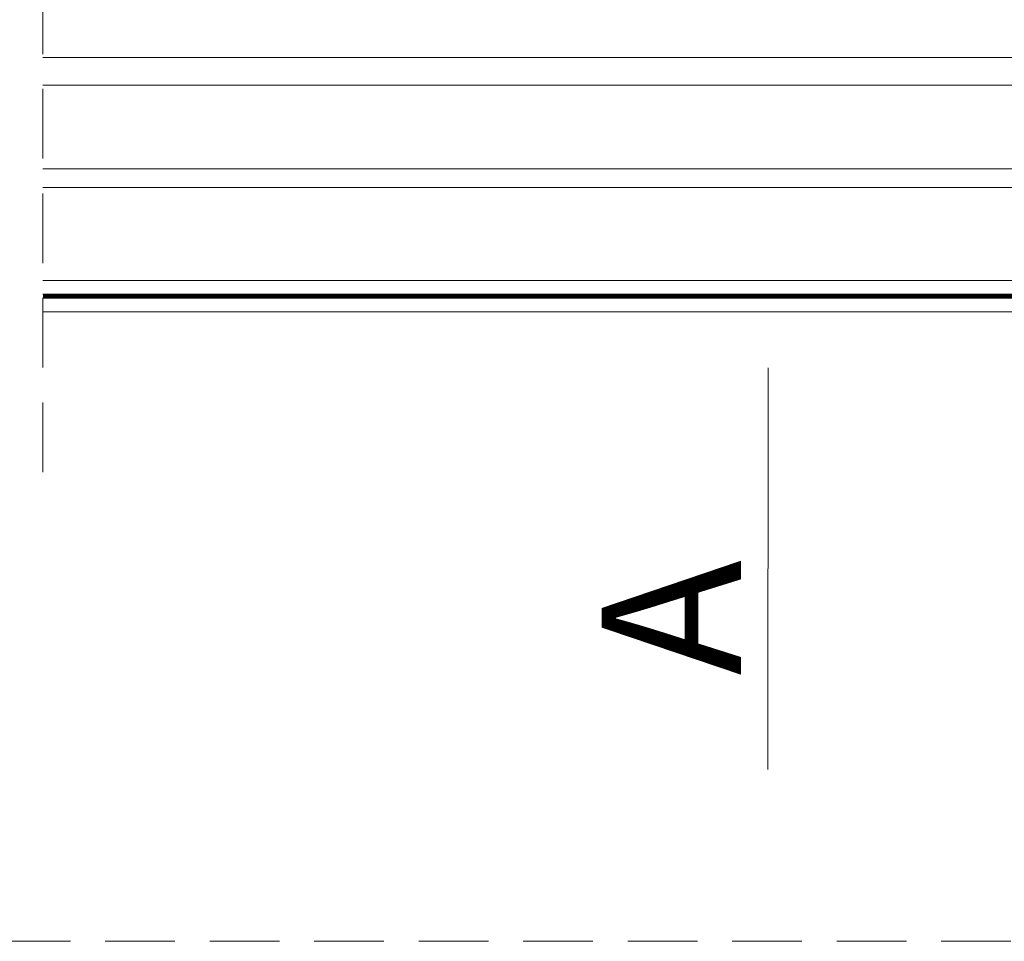
# Model space of a CAD drawing. Units: millimetres. Extents: x 446 to 2479, y 3132 to 6007.
# Drawn here: x 1258 to 1471, y 5431 to 5629 of the extents above; entities that cross this region are included whole.
import ezdxf

# ---------------------------------------------------------------- set-up
doc = ezdxf.new("R2010")
doc.units = ezdxf.units.MM
doc.header["$LTSCALE"] = 30
doc.linetypes.add('HIDDEN', pattern=[0.375, 0.25, -0.125])
doc.layers.get('Defpoints').update_dxf_attribs({"lineweight": 9})
for name, color, linetype, lineweight in [('CONSTRUCTION', 40, 'Continuous', 20), ('FAKRO TEXT', 80, 'Continuous', 9), ('FAKRO WINDOW', 7, 'Continuous', 20)]:
    doc.layers.add(name, color=color, linetype=linetype, lineweight=lineweight)
doc.styles.get("Standard").update_dxf_attribs({"font": 'ARIAL.TTF'})
doc.dimstyles.new('FAKRO', dxfattribs={"dimscale": 5, "dimtxt": 2, "dimasz": 1.5, "dimexe": 2, "dimexo": 15, "dimgap": 0.5, "dimtad": 1, "dimdec": 0, "dimrnd": 0.1, "dimzin": 1, "dimdsep": 46, "dimtxsty": 'Standard', "dimblk": 'OBLIQUE', "dimcen": 2, "dimclrd": 3, "dimclre": 3, "dimclrt": 3, "dimadec": 0, "dimazin": 0, "dimtfac": 1, "dimtdec": 0, "dimtix": 1, "dimtmove": 2, "dimatfit": 3, "dimldrblk": 'OBLIQUE', "dimfxl": 0, "dimtolj": 1, "dimarcsym": 0})

# ---------------------------------------------------------------- blocks, each defined once
blk = doc.blocks.new('A$C439A4CF2')
at = {"layer": 'FAKRO TEXT', "linetype": 'Continuous'}
blk.add_line((94.47, 72.45), (137.69, 147.3), dxfattribs=at)
at = {"layer": 'FAKRO TEXT'}
blk.add_text('A', height=30, rotation=60, dxfattribs=at).set_placement((99.56, 92.86))
blk = doc.blocks.new('_Oblique')
at = {"color": 0, "linetype": 'ByBlock', "lineweight": -2}
blk.add_line((-0.5, -0.5), (0.5, 0.5), dxfattribs=at)
blk = doc.blocks.new('*D8')
at = {"layer": 'Defpoints', "color": 0, "transparency": 16777216}
for p in [(1667.89, 5679.65), (847.88, 5432.6), (1667.89, 5432.6)]:
    blk.add_point(p, dxfattribs=at)
at = {"layer": 'FAKRO TEXT', "color": 3, "lineweight": -2, "transparency": 16777216}
for p, q in [((847.88, 5657.6), (847.88, 5689.65)), ((1667.89, 5657.6), (1667.89, 5689.65)), ((847.88, 5679.65), (1667.89, 5679.65))]:
    blk.add_line(p, q, dxfattribs=at)
at = {"layer": 'FAKRO TEXT', "color": 3, "lineweight": -2, "transparency": 16777216, "xscale": 7.5, "yscale": 7.5, "zscale": 7.5, "rotation": 180}
blk.add_blockref('_Oblique', (847.88, 5679.65), dxfattribs=at)
at = {"layer": 'FAKRO TEXT', "color": 3, "lineweight": -2, "transparency": 16777216, "xscale": 7.5, "yscale": 7.5, "zscale": 7.5}
blk.add_blockref('_Oblique', (1667.89, 5679.65), dxfattribs=at)
at = {"layer": 'FAKRO TEXT', "color": 3, "transparency": 16777216, "insert": (1257.89, 5692.15), "char_height": 20, "attachment_point": 5}
blk.add_mtext('\\A1;L', dxfattribs=at)
blk = doc.blocks.new('A$C7BDC45B0')
at = {"layer": 'FAKRO WINDOW', "color": 7, "linetype": 'HIDDEN', "ltscale": 2}
blk.add_line((415.59, 138.82), (415.59, 251.1), dxfattribs=at)
at = {"layer": 'FAKRO WINDOW', "color": 7, "linetype": 'Continuous'}
for p, q in [((794.18, 228.1), (415.59, 228.1)), ((794.18, 222.1), (415.59, 222.1)), ((415.59, 204.1), (683.18, 204.1)), ((415.59, 200.1), (683.18, 200.1)), ((670.68, 180.1), (415.59, 180.1)), ((683.18, 177.1), (415.59, 177.1)), ((415.59, 176.3), (683.18, 176.3)), ((415.59, 173.3), (683.18, 173.3))]:
    blk.add_line(p, q, dxfattribs=at)
at = {"layer": 'FAKRO WINDOW', "const_width": 0.8}
blk.add_lwpolyline([(415.59, 176.7), (683.18, 176.7)], dxfattribs=at)

msp = doc.modelspace()

# ---------------------------------------------------------------- linework, layer by layer
at = {"layer": 'CONSTRUCTION', "linetype": 'HIDDEN', "ltscale": 2}
msp.add_line((961.92, 5430.6), (1561.77, 5430.6), dxfattribs=at)

# ---------------------------------------------------------------- block references
msp.add_blockref('A$C7BDC45B0', (847.9, 5392.8))
at = {"layer": 'FAKRO TEXT', "rotation": 29.99999999999886}
msp.add_blockref('A$C439A4CF2', (1374.03, 5357.63), dxfattribs=at)

# ---------------------------------------------------------------- dimensions: what is measured, and where the dimension line sits
at = {"layer": 'FAKRO TEXT'}
dim = msp.add_linear_dim(base=(1667.89, 5679.65), p1=(847.88, 5432.6), p2=(1667.89, 5432.6), text='L', dimstyle='FAKRO', override={"dimtxt": 4, "dimexo": 45}, dxfattribs=at)
dim.commit()
dim.dimension.update_dxf_attribs({"geometry": '*D8', "text_midpoint": (1257.89, 5692.15)})

doc.saveas('drawing.dxf')
